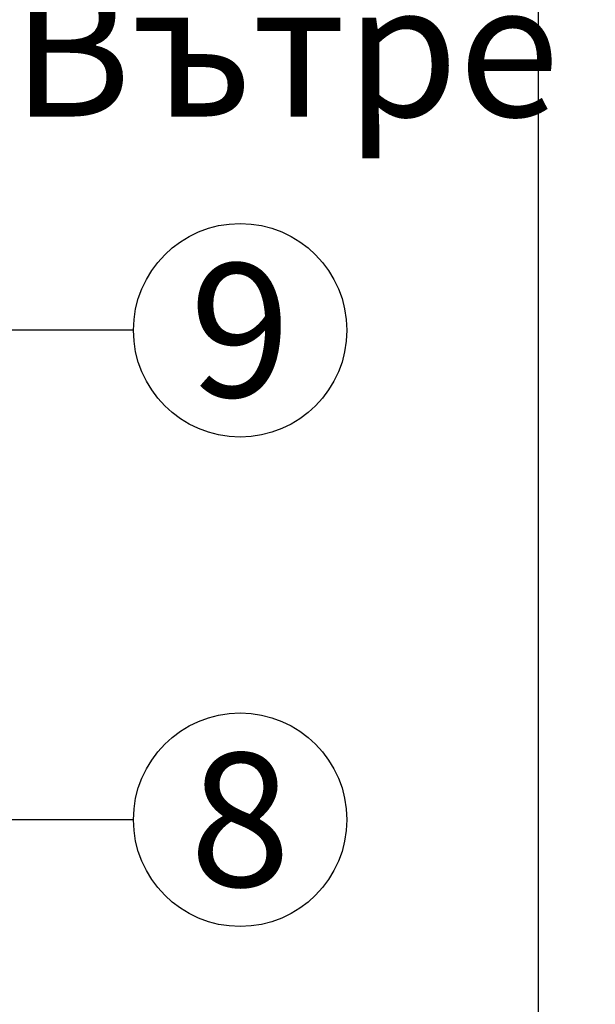
# Model space of a CAD drawing. Units: millimetres. Extents: x -2374 to 18573, y 7593 to 15855.
# Drawn here: x 7732 to 8078, y 8333 to 8923 of the extents above; entities that cross this region are included whole.
import ezdxf

# ---------------------------------------------------------------- set-up
doc = ezdxf.new("R2010")
doc.units = ezdxf.units.MM
doc.header["$LTSCALE"] = 25
for name, color, linetype in [('DRAW', 10, 'Continuous'), ('DUENN', 10, 'Continuous'), ('P-ANNO-TEXT', 2, 'Continuous'), ('SKIZZE', 10, 'Continuous')]:
    doc.layers.add(name, color=color, linetype=linetype)
doc.styles.add('GENERATED_STYLE_1', font='arial.ttf')

# ---------------------------------------------------------------- blocks, each defined once
blk = doc.blocks.new('315830')
at = {"layer": 'SKIZZE'}
blk.add_lwpolyline([(-4.30304, 1233.65204, 0.0000016218), (-4.3073, 1250.47986, -0.0000182056)], format="xyb", dxfattribs=at)

msp = doc.modelspace()

# ---------------------------------------------------------------- linework, layer by layer
at = {"layer": 'DRAW'}
msp.add_lwpolyline([(8043.18, 10079.26), (8043.18, 9210.73), (8008.84, 9198.23), (8077.53, 9173.23), (8043.18, 9160.73), (8043.18, 7777.15)], dxfattribs=at)
at = {"layer": 'P-ANNO-TEXT'}
for p, q in [((7800.45, 8736.97), (7378.59, 8736.97)), ((7800.45, 8443.59), (7534.88, 8443.59))]:
    msp.add_line(p, q, dxfattribs=at)
for centre in [(7864.45, 8736.97), (7864.45, 8443.59)]:
    msp.add_circle(centre, 64, dxfattribs=at)

# ---------------------------------------------------------------- block references
at = {"layer": 'DUENN'}
msp.add_blockref('315830', (7326.85, 8143.45), dxfattribs=at)

# ---------------------------------------------------------------- texts
at = {"layer": 'P-ANNO-TEXT', "insert": (7727.39, 8905.06), "char_height": 80, "attachment_point": 4, "line_spacing_factor": 0.5, "style": 'GENERATED_STYLE_1'}
msp.add_mtext('\\A1;Вътре', dxfattribs=at)
at = {"layer": 'P-ANNO-TEXT', "insert": (7864.45, 8736.97), "char_height": 80, "attachment_point": 5, "style": 'GENERATED_STYLE_1'}
msp.add_mtext('\\A1;9', dxfattribs=at)
at = {"layer": 'P-ANNO-TEXT', "insert": (7864.45, 8443.59), "char_height": 80, "width": 52.3874, "attachment_point": 5, "style": 'GENERATED_STYLE_1'}
msp.add_mtext('\\A1;8', dxfattribs=at)

doc.saveas('drawing.dxf')
